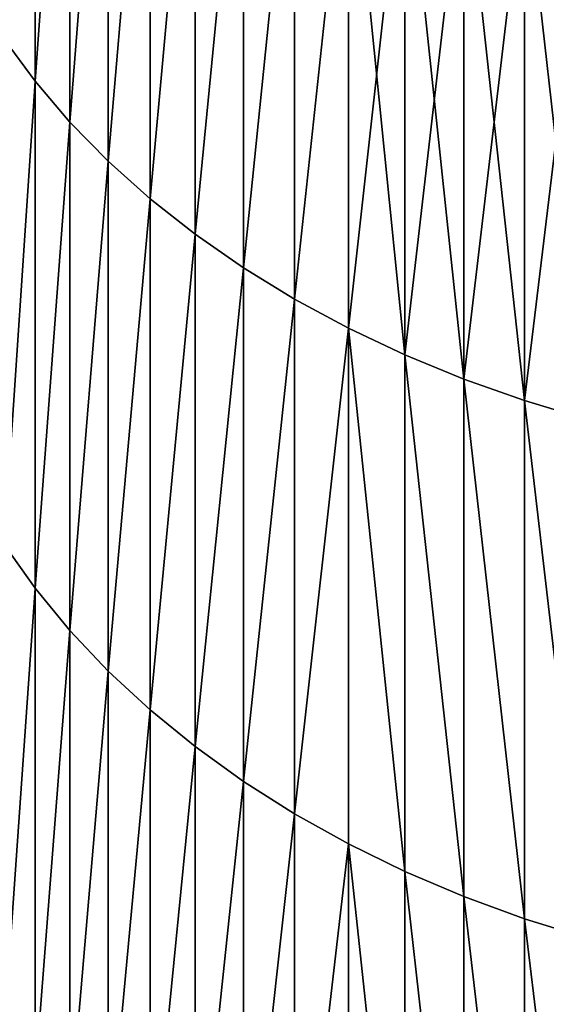
# Model space of a CAD drawing. Units: millimetres. Extents: x 0 to 40, y -38.8 to 38.9.
# Drawn here: x 14.2 to 15.2, y -28 to -26.2 of the extents above; entities that cross this region are included whole.
import ezdxf

# ---------------------------------------------------------------- set-up
doc = ezdxf.new("R2010")
doc.units = ezdxf.units.MM
doc.layers.get('0').update_dxf_attribs({"true_color": 0x000000})

# ---------------------------------------------------------------- blocks, each defined once
blk = doc.blocks.new('Group_1')
for p, q in [((222.474, 135.478, 107.491), (222.474, 125.825, 116.492)), ((222.474, 125.825, 660.508), (222.474, 135.478, 669.509)), ((223.113, 134.755, 106.687), (223.113, 125.074, 115.714)), ((223.113, 125.074, 661.286), (223.113, 134.755, 670.313)), ((223.82, 134.059, 105.915), (223.82, 124.352, 114.967)), ((223.82, 124.352, 662.033), (223.82, 134.059, 671.085)), ((224.59, 133.395, 105.177), (224.59, 123.663, 114.253)), ((224.59, 123.663, 662.747), (224.59, 133.395, 671.823)), ((225.421, 132.764, 104.477), (225.421, 123.008, 113.575)), ((225.421, 123.008, 663.425), (225.421, 132.764, 672.523)), ((226.309, 132.17, 103.817), (226.309, 122.391, 112.936)), ((226.309, 122.391, 664.064), (226.309, 132.17, 673.183)), ((227.252, 131.614, 103.199), (227.252, 121.814, 112.338)), ((227.252, 121.814, 664.662), (227.252, 131.614, 673.801)), ((228.244, 131.099, 102.627), (228.244, 121.279, 111.784)), ((228.244, 121.279, 665.216), (228.244, 131.099, 674.373)), ((229.283, 130.626, 102.102), (229.283, 120.788, 111.276)), ((229.283, 120.788, 665.724), (229.283, 130.626, 674.898)), ((230.365, 130.198, 101.627), (230.365, 120.344, 110.816)), ((230.365, 120.344, 666.184), (230.365, 130.198, 675.373)), ((231.484, 129.816, 101.203), (231.484, 119.947, 110.406)), ((231.484, 119.947, 666.594), (231.484, 129.816, 675.797)), ((221.903, 126.603, 117.298), (222.474, 125.825, 116.492)), ((221.903, 126.603, 659.702), (222.474, 125.825, 660.508)), ((222.474, 125.825, 116.492), (222.474, 116.492, 125.825)), ((222.474, 125.825, 116.492), (223.113, 125.074, 115.714)), ((222.474, 116.492, 651.175), (222.474, 125.825, 660.508)), ((222.474, 125.825, 660.508), (223.113, 125.074, 661.286)), ((223.113, 125.074, 115.714), (223.113, 115.714, 125.074)), ((223.113, 125.074, 115.714), (223.82, 124.352, 114.967)), ((223.113, 115.714, 651.926), (223.113, 125.074, 661.286)), ((223.113, 125.074, 661.286), (223.82, 124.352, 662.033)), ((223.82, 124.352, 114.967), (223.82, 114.967, 124.352)), ((223.82, 124.352, 114.967), (224.59, 123.663, 114.253)), ((223.82, 114.967, 652.648), (223.82, 124.352, 662.033)), ((223.82, 124.352, 662.033), (224.59, 123.663, 662.747)), ((224.59, 123.663, 114.253), (224.59, 114.253, 123.663)), ((224.59, 123.663, 114.253), (225.421, 123.008, 113.575)), ((224.59, 114.253, 653.337), (224.59, 123.663, 662.747)), ((224.59, 123.663, 662.747), (225.421, 123.008, 663.425)), ((225.421, 123.008, 113.575), (225.421, 113.575, 123.008)), ((225.421, 123.008, 113.575), (226.309, 122.391, 112.936)), ((225.421, 113.575, 653.992), (225.421, 123.008, 663.425)), ((225.421, 123.008, 663.425), (226.309, 122.391, 664.064)), ((226.309, 122.391, 112.936), (226.309, 112.936, 122.391)), ((226.309, 122.391, 112.936), (227.252, 121.814, 112.338)), ((226.309, 112.936, 654.609), (226.309, 122.391, 664.064)), ((226.309, 122.391, 664.064), (227.252, 121.814, 664.662)), ((227.252, 121.814, 112.338), (227.252, 112.338, 121.814)), ((227.252, 121.814, 112.338), (228.244, 121.279, 111.784)), ((227.252, 112.338, 655.186), (227.252, 121.814, 664.662)), ((227.252, 121.814, 664.662), (228.244, 121.279, 665.216)), ((228.244, 121.279, 111.784), (229.283, 120.788, 111.276)), ((228.244, 121.279, 111.784), (228.244, 111.784, 121.279)), ((228.244, 111.784, 655.721), (228.244, 121.279, 665.216)), ((228.244, 121.279, 665.216), (229.283, 120.788, 665.724)), ((229.283, 120.788, 111.276), (229.283, 111.276, 120.788)), ((229.283, 120.788, 111.276), (230.365, 120.344, 110.816)), ((229.283, 111.276, 656.212), (229.283, 120.788, 665.724)), ((229.283, 120.788, 665.724), (230.365, 120.344, 666.184)), ((230.365, 120.344, 110.816), (230.365, 110.816, 120.344)), ((230.365, 120.344, 110.816), (231.484, 119.947, 110.406)), ((230.365, 110.816, 656.656), (230.365, 120.344, 666.184)), ((230.365, 120.344, 666.184), (231.484, 119.947, 666.594)), ((231.484, 119.947, 110.406), (231.484, 110.406, 119.947)), ((231.484, 119.947, 110.406), (232.638, 119.601, 110.047)), ((231.484, 110.406, 657.053), (231.484, 119.947, 666.594)), ((231.484, 119.947, 666.594), (232.638, 119.601, 666.953)), ((221.903, 117.298, 126.603), (222.474, 116.492, 125.825)), ((221.903, 117.298, 650.397), (222.474, 116.492, 651.175)), ((222.474, 116.492, 125.825), (222.474, 107.491, 135.478)), ((222.474, 116.492, 125.825), (223.113, 115.714, 125.074)), ((222.474, 107.491, 641.522), (222.474, 116.492, 651.175)), ((222.474, 116.492, 651.175), (223.113, 115.714, 651.926)), ((223.113, 115.714, 125.074), (223.82, 114.967, 124.352)), ((223.113, 115.714, 125.074), (223.113, 106.687, 134.755)), ((223.113, 106.687, 642.245), (223.113, 115.714, 651.926)), ((223.113, 115.714, 651.926), (223.82, 114.967, 652.648)), ((223.82, 114.967, 124.352), (223.82, 105.915, 134.059)), ((223.82, 114.967, 124.352), (224.59, 114.253, 123.663)), ((223.82, 105.915, 642.941), (223.82, 114.967, 652.648)), ((223.82, 114.967, 652.648), (224.59, 114.253, 653.337)), ((224.59, 114.253, 123.663), (224.59, 105.177, 133.395)), ((224.59, 114.253, 123.663), (225.421, 113.575, 123.008)), ((224.59, 105.177, 643.605), (224.59, 114.253, 653.337)), ((224.59, 114.253, 653.337), (225.421, 113.575, 653.992)), ((225.421, 113.575, 123.008), (225.421, 104.477, 132.764)), ((225.421, 113.575, 123.008), (226.309, 112.936, 122.391)), ((225.421, 104.477, 644.236), (225.421, 113.575, 653.992)), ((225.421, 113.575, 653.992), (226.309, 112.936, 654.609)), ((226.309, 112.936, 122.391), (226.309, 103.817, 132.17)), ((226.309, 112.936, 122.391), (227.252, 112.338, 121.814)), ((226.309, 103.817, 644.83), (226.309, 112.936, 654.609)), ((226.309, 112.936, 654.609), (227.252, 112.338, 655.186)), ((227.252, 112.338, 121.814), (228.244, 111.784, 121.279)), ((227.252, 112.338, 121.814), (227.252, 103.199, 131.614)), ((227.252, 103.199, 645.386), (227.252, 112.338, 655.186)), ((227.252, 112.338, 655.186), (228.244, 111.784, 655.721)), ((228.244, 111.784, 121.279), (228.244, 102.627, 131.099)), ((228.244, 111.784, 121.279), (229.283, 111.276, 120.788)), ((228.244, 102.627, 645.901), (228.244, 111.784, 655.721)), ((228.244, 111.784, 655.721), (229.283, 111.276, 656.212)), ((229.283, 111.276, 120.788), (229.283, 102.102, 130.626)), ((229.283, 111.276, 120.788), (230.365, 110.816, 120.344)), ((229.283, 102.102, 646.374), (229.283, 111.276, 656.212)), ((229.283, 111.276, 656.212), (230.365, 110.816, 656.656)), ((230.365, 110.816, 120.344), (230.365, 101.627, 130.198)), ((230.365, 110.816, 120.344), (231.484, 110.406, 119.947)), ((230.365, 101.627, 646.802), (230.365, 110.816, 656.656)), ((230.365, 110.816, 656.656), (231.484, 110.406, 657.053)), ((231.484, 110.406, 119.947), (231.484, 101.203, 129.816)), ((231.484, 110.406, 119.947), (232.638, 110.047, 119.601)), ((231.484, 101.203, 647.184), (231.484, 110.406, 657.053)), ((231.484, 110.406, 657.053), (232.638, 110.047, 657.399))]:
    blk.add_line(p, q)
mesh = blk.add_polyface()
corners = [(221.903, 126.603, 117.298), (222.474, 135.478, 107.491), (222.474, 125.825, 116.492), (221.903, 136.227, 108.323)]
mesh.append_faces([[corners[k] for k in face] for face in [(0, 1, 2), (1, 0, 3)]], dxfattribs={"vtx0": -1})
mesh = blk.add_polyface()
corners = [(222.474, 135.478, 669.509), (221.903, 126.603, 659.702), (222.474, 125.825, 660.508), (221.903, 136.227, 668.677)]
mesh.append_faces([[corners[k] for k in face] for face in [(0, 1, 2), (1, 0, 3)]], dxfattribs={"vtx0": -1})
mesh = blk.add_polyface()
corners = [(222.474, 125.825, 116.492), (223.113, 134.755, 106.687), (223.113, 125.074, 115.714), (222.474, 135.478, 107.491)]
mesh.append_faces([[corners[k] for k in face] for face in [(0, 1, 2), (1, 0, 3)]], dxfattribs={"vtx0": -1})
mesh = blk.add_polyface()
corners = [(223.113, 134.755, 670.313), (222.474, 125.825, 660.508), (223.113, 125.074, 661.286), (222.474, 135.478, 669.509)]
mesh.append_faces([[corners[k] for k in face] for face in [(0, 1, 2), (1, 0, 3)]], dxfattribs={"vtx0": -1})
mesh = blk.add_polyface()
corners = [(223.113, 125.074, 115.714), (223.82, 134.059, 105.915), (223.82, 124.352, 114.967), (223.113, 134.755, 106.687)]
mesh.append_faces([[corners[k] for k in face] for face in [(0, 1, 2), (1, 0, 3)]], dxfattribs={"vtx0": -1})
mesh = blk.add_polyface()
corners = [(223.82, 134.059, 671.085), (223.113, 125.074, 661.286), (223.82, 124.352, 662.033), (223.113, 134.755, 670.313)]
mesh.append_faces([[corners[k] for k in face] for face in [(0, 1, 2), (1, 0, 3)]], dxfattribs={"vtx0": -1})
mesh = blk.add_polyface()
corners = [(223.82, 124.352, 114.967), (224.59, 133.395, 105.177), (224.59, 123.663, 114.253), (223.82, 134.059, 105.915)]
mesh.append_faces([[corners[k] for k in face] for face in [(0, 1, 2), (1, 0, 3)]], dxfattribs={"vtx0": -1})
mesh = blk.add_polyface()
corners = [(224.59, 133.395, 671.823), (223.82, 124.352, 662.033), (224.59, 123.663, 662.747), (223.82, 134.059, 671.085)]
mesh.append_faces([[corners[k] for k in face] for face in [(0, 1, 2), (1, 0, 3)]], dxfattribs={"vtx0": -1})
mesh = blk.add_polyface()
corners = [(224.59, 123.663, 114.253), (225.421, 132.764, 104.477), (225.421, 123.008, 113.575), (224.59, 133.395, 105.177)]
mesh.append_faces([[corners[k] for k in face] for face in [(0, 1, 2), (1, 0, 3)]], dxfattribs={"vtx0": -1})
mesh = blk.add_polyface()
corners = [(225.421, 132.764, 672.523), (224.59, 123.663, 662.747), (225.421, 123.008, 663.425), (224.59, 133.395, 671.823)]
mesh.append_faces([[corners[k] for k in face] for face in [(0, 1, 2), (1, 0, 3)]], dxfattribs={"vtx0": -1})
mesh = blk.add_polyface()
corners = [(225.421, 123.008, 113.575), (226.309, 132.17, 103.817), (226.309, 122.391, 112.936), (225.421, 132.764, 104.477)]
mesh.append_faces([[corners[k] for k in face] for face in [(0, 1, 2), (1, 0, 3)]], dxfattribs={"vtx0": -1})
mesh = blk.add_polyface()
corners = [(226.309, 132.17, 673.183), (225.421, 123.008, 663.425), (226.309, 122.391, 664.064), (225.421, 132.764, 672.523)]
mesh.append_faces([[corners[k] for k in face] for face in [(0, 1, 2), (1, 0, 3)]], dxfattribs={"vtx0": -1})
mesh = blk.add_polyface()
corners = [(226.309, 122.391, 112.936), (227.252, 131.614, 103.199), (227.252, 121.814, 112.338), (226.309, 132.17, 103.817)]
mesh.append_faces([[corners[k] for k in face] for face in [(0, 1, 2), (1, 0, 3)]], dxfattribs={"vtx0": -1})
mesh = blk.add_polyface()
corners = [(227.252, 131.614, 673.801), (226.309, 122.391, 664.064), (227.252, 121.814, 664.662), (226.309, 132.17, 673.183)]
mesh.append_faces([[corners[k] for k in face] for face in [(0, 1, 2), (1, 0, 3)]], dxfattribs={"vtx0": -1})
mesh = blk.add_polyface()
corners = [(227.252, 121.814, 112.338), (228.244, 131.099, 102.627), (228.244, 121.279, 111.784), (227.252, 131.614, 103.199)]
mesh.append_faces([[corners[k] for k in face] for face in [(0, 1, 2), (1, 0, 3)]], dxfattribs={"vtx0": -1})
mesh = blk.add_polyface()
corners = [(228.244, 131.099, 674.373), (227.252, 121.814, 664.662), (228.244, 121.279, 665.216), (227.252, 131.614, 673.801)]
mesh.append_faces([[corners[k] for k in face] for face in [(0, 1, 2), (1, 0, 3)]], dxfattribs={"vtx0": -1})
mesh = blk.add_polyface()
corners = [(229.283, 130.626, 102.102), (228.244, 121.279, 111.784), (228.244, 131.099, 102.627), (229.283, 120.788, 111.276)]
mesh.append_faces([[corners[k] for k in face] for face in [(0, 1, 2), (1, 0, 3)]], dxfattribs={"vtx0": -1})
mesh = blk.add_polyface()
corners = [(229.283, 120.788, 665.724), (228.244, 131.099, 674.373), (228.244, 121.279, 665.216), (229.283, 130.626, 674.898)]
mesh.append_faces([[corners[k] for k in face] for face in [(0, 1, 2), (1, 0, 3)]], dxfattribs={"vtx0": -1})
mesh = blk.add_polyface()
corners = [(230.365, 130.198, 101.627), (229.283, 120.788, 111.276), (229.283, 130.626, 102.102), (230.365, 120.344, 110.816)]
mesh.append_faces([[corners[k] for k in face] for face in [(0, 1, 2), (1, 0, 3)]], dxfattribs={"vtx0": -1})
mesh = blk.add_polyface()
corners = [(230.365, 120.344, 666.184), (229.283, 130.626, 674.898), (229.283, 120.788, 665.724), (230.365, 130.198, 675.373)]
mesh.append_faces([[corners[k] for k in face] for face in [(0, 1, 2), (1, 0, 3)]], dxfattribs={"vtx0": -1})
mesh = blk.add_polyface()
corners = [(231.484, 129.816, 101.203), (230.365, 120.344, 110.816), (230.365, 130.198, 101.627), (231.484, 119.947, 110.406)]
mesh.append_faces([[corners[k] for k in face] for face in [(0, 1, 2), (1, 0, 3)]], dxfattribs={"vtx0": -1})
mesh = blk.add_polyface()
corners = [(231.484, 119.947, 666.594), (230.365, 130.198, 675.373), (230.365, 120.344, 666.184), (231.484, 129.816, 675.797)]
mesh.append_faces([[corners[k] for k in face] for face in [(0, 1, 2), (1, 0, 3)]], dxfattribs={"vtx0": -1})
mesh = blk.add_polyface()
corners = [(232.638, 129.483, 100.832), (231.484, 119.947, 110.406), (231.484, 129.816, 101.203), (232.638, 119.601, 110.047)]
mesh.append_faces([[corners[k] for k in face] for face in [(0, 1, 2), (1, 0, 3)]], dxfattribs={"vtx0": -1})
mesh = blk.add_polyface()
corners = [(232.638, 119.601, 666.953), (231.484, 129.816, 675.797), (231.484, 119.947, 666.594), (232.638, 129.483, 676.168)]
mesh.append_faces([[corners[k] for k in face] for face in [(0, 1, 2), (1, 0, 3)]], dxfattribs={"vtx0": -1})
mesh = blk.add_polyface()
corners = [(221.903, 117.298, 126.603), (222.474, 125.825, 116.492), (222.474, 116.492, 125.825), (221.903, 126.603, 117.298)]
mesh.append_faces([[corners[k] for k in face] for face in [(0, 1, 2), (1, 0, 3)]], dxfattribs={"vtx0": -1})
mesh = blk.add_polyface()
corners = [(222.474, 125.825, 660.508), (221.903, 117.298, 650.397), (222.474, 116.492, 651.175), (221.903, 126.603, 659.702)]
mesh.append_faces([[corners[k] for k in face] for face in [(0, 1, 2), (1, 0, 3)]], dxfattribs={"vtx0": -1})
mesh = blk.add_polyface()
corners = [(222.474, 116.492, 125.825), (223.113, 125.074, 115.714), (223.113, 115.714, 125.074), (222.474, 125.825, 116.492)]
mesh.append_faces([[corners[k] for k in face] for face in [(0, 1, 2), (1, 0, 3)]], dxfattribs={"vtx0": -1})
mesh = blk.add_polyface()
corners = [(223.113, 125.074, 661.286), (222.474, 116.492, 651.175), (223.113, 115.714, 651.926), (222.474, 125.825, 660.508)]
mesh.append_faces([[corners[k] for k in face] for face in [(0, 1, 2), (1, 0, 3)]], dxfattribs={"vtx0": -1})
mesh = blk.add_polyface()
corners = [(223.113, 115.714, 125.074), (223.82, 124.352, 114.967), (223.82, 114.967, 124.352), (223.113, 125.074, 115.714)]
mesh.append_faces([[corners[k] for k in face] for face in [(0, 1, 2), (1, 0, 3)]], dxfattribs={"vtx0": -1})
mesh = blk.add_polyface()
corners = [(223.82, 124.352, 662.033), (223.113, 115.714, 651.926), (223.82, 114.967, 652.648), (223.113, 125.074, 661.286)]
mesh.append_faces([[corners[k] for k in face] for face in [(0, 1, 2), (1, 0, 3)]], dxfattribs={"vtx0": -1})
mesh = blk.add_polyface()
corners = [(223.82, 114.967, 124.352), (224.59, 123.663, 114.253), (224.59, 114.253, 123.663), (223.82, 124.352, 114.967)]
mesh.append_faces([[corners[k] for k in face] for face in [(0, 1, 2), (1, 0, 3)]], dxfattribs={"vtx0": -1})
mesh = blk.add_polyface()
corners = [(224.59, 123.663, 662.747), (223.82, 114.967, 652.648), (224.59, 114.253, 653.337), (223.82, 124.352, 662.033)]
mesh.append_faces([[corners[k] for k in face] for face in [(0, 1, 2), (1, 0, 3)]], dxfattribs={"vtx0": -1})
mesh = blk.add_polyface()
corners = [(224.59, 114.253, 123.663), (225.421, 123.008, 113.575), (225.421, 113.575, 123.008), (224.59, 123.663, 114.253)]
mesh.append_faces([[corners[k] for k in face] for face in [(0, 1, 2), (1, 0, 3)]], dxfattribs={"vtx0": -1})
mesh = blk.add_polyface()
corners = [(225.421, 123.008, 663.425), (224.59, 114.253, 653.337), (225.421, 113.575, 653.992), (224.59, 123.663, 662.747)]
mesh.append_faces([[corners[k] for k in face] for face in [(0, 1, 2), (1, 0, 3)]], dxfattribs={"vtx0": -1})
mesh = blk.add_polyface()
corners = [(225.421, 113.575, 123.008), (226.309, 122.391, 112.936), (226.309, 112.936, 122.391), (225.421, 123.008, 113.575)]
mesh.append_faces([[corners[k] for k in face] for face in [(0, 1, 2), (1, 0, 3)]], dxfattribs={"vtx0": -1})
mesh = blk.add_polyface()
corners = [(226.309, 122.391, 664.064), (225.421, 113.575, 653.992), (226.309, 112.936, 654.609), (225.421, 123.008, 663.425)]
mesh.append_faces([[corners[k] for k in face] for face in [(0, 1, 2), (1, 0, 3)]], dxfattribs={"vtx0": -1})
mesh = blk.add_polyface()
corners = [(226.309, 112.936, 122.391), (227.252, 121.814, 112.338), (227.252, 112.338, 121.814), (226.309, 122.391, 112.936)]
mesh.append_faces([[corners[k] for k in face] for face in [(0, 1, 2), (1, 0, 3)]], dxfattribs={"vtx0": -1})
mesh = blk.add_polyface()
corners = [(227.252, 121.814, 664.662), (226.309, 112.936, 654.609), (227.252, 112.338, 655.186), (226.309, 122.391, 664.064)]
mesh.append_faces([[corners[k] for k in face] for face in [(0, 1, 2), (1, 0, 3)]], dxfattribs={"vtx0": -1})
mesh = blk.add_polyface()
corners = [(227.252, 112.338, 121.814), (228.244, 121.279, 111.784), (228.244, 111.784, 121.279), (227.252, 121.814, 112.338)]
mesh.append_faces([[corners[k] for k in face] for face in [(0, 1, 2), (1, 0, 3)]], dxfattribs={"vtx0": -1})
mesh = blk.add_polyface()
corners = [(228.244, 121.279, 665.216), (227.252, 112.338, 655.186), (228.244, 111.784, 655.721), (227.252, 121.814, 664.662)]
mesh.append_faces([[corners[k] for k in face] for face in [(0, 1, 2), (1, 0, 3)]], dxfattribs={"vtx0": -1})
mesh = blk.add_polyface()
corners = [(229.283, 111.276, 120.788), (228.244, 121.279, 111.784), (229.283, 120.788, 111.276), (228.244, 111.784, 121.279)]
mesh.append_faces([[corners[k] for k in face] for face in [(0, 1, 2), (1, 0, 3)]], dxfattribs={"vtx0": -1})
mesh = blk.add_polyface()
corners = [(229.283, 111.276, 656.212), (228.244, 121.279, 665.216), (228.244, 111.784, 655.721), (229.283, 120.788, 665.724)]
mesh.append_faces([[corners[k] for k in face] for face in [(0, 1, 2), (1, 0, 3)]], dxfattribs={"vtx0": -1})
mesh = blk.add_polyface()
corners = [(230.365, 110.816, 120.344), (229.283, 120.788, 111.276), (230.365, 120.344, 110.816), (229.283, 111.276, 120.788)]
mesh.append_faces([[corners[k] for k in face] for face in [(0, 1, 2), (1, 0, 3)]], dxfattribs={"vtx0": -1})
mesh = blk.add_polyface()
corners = [(230.365, 110.816, 656.656), (229.283, 120.788, 665.724), (229.283, 111.276, 656.212), (230.365, 120.344, 666.184)]
mesh.append_faces([[corners[k] for k in face] for face in [(0, 1, 2), (1, 0, 3)]], dxfattribs={"vtx0": -1})
mesh = blk.add_polyface()
corners = [(231.484, 110.406, 119.947), (230.365, 120.344, 110.816), (231.484, 119.947, 110.406), (230.365, 110.816, 120.344)]
mesh.append_faces([[corners[k] for k in face] for face in [(0, 1, 2), (1, 0, 3)]], dxfattribs={"vtx0": -1})
mesh = blk.add_polyface()
corners = [(231.484, 110.406, 657.053), (230.365, 120.344, 666.184), (230.365, 110.816, 656.656), (231.484, 119.947, 666.594)]
mesh.append_faces([[corners[k] for k in face] for face in [(0, 1, 2), (1, 0, 3)]], dxfattribs={"vtx0": -1})
mesh = blk.add_polyface()
corners = [(232.638, 110.047, 119.601), (231.484, 119.947, 110.406), (232.638, 119.601, 110.047), (231.484, 110.406, 119.947)]
mesh.append_faces([[corners[k] for k in face] for face in [(0, 1, 2), (1, 0, 3)]], dxfattribs={"vtx0": -1})
mesh = blk.add_polyface()
corners = [(232.638, 110.047, 657.399), (231.484, 119.947, 666.594), (231.484, 110.406, 657.053), (232.638, 119.601, 666.953)]
mesh.append_faces([[corners[k] for k in face] for face in [(0, 1, 2), (1, 0, 3)]], dxfattribs={"vtx0": -1})
mesh = blk.add_polyface()
corners = [(221.903, 108.323, 136.227), (222.474, 116.492, 125.825), (222.474, 107.491, 135.478), (221.903, 117.298, 126.603)]
mesh.append_faces([[corners[k] for k in face] for face in [(0, 1, 2), (1, 0, 3)]], dxfattribs={"vtx0": -1})
mesh = blk.add_polyface()
corners = [(222.474, 116.492, 651.175), (221.903, 108.323, 640.773), (222.474, 107.491, 641.522), (221.903, 117.298, 650.397)]
mesh.append_faces([[corners[k] for k in face] for face in [(0, 1, 2), (1, 0, 3)]], dxfattribs={"vtx0": -1})
mesh = blk.add_polyface()
corners = [(222.474, 107.491, 135.478), (223.113, 115.714, 125.074), (223.113, 106.687, 134.755), (222.474, 116.492, 125.825)]
mesh.append_faces([[corners[k] for k in face] for face in [(0, 1, 2), (1, 0, 3)]], dxfattribs={"vtx0": -1})
mesh = blk.add_polyface()
corners = [(223.113, 115.714, 651.926), (222.474, 107.491, 641.522), (223.113, 106.687, 642.245), (222.474, 116.492, 651.175)]
mesh.append_faces([[corners[k] for k in face] for face in [(0, 1, 2), (1, 0, 3)]], dxfattribs={"vtx0": -1})
mesh = blk.add_polyface()
corners = [(223.113, 106.687, 134.755), (223.82, 114.967, 124.352), (223.82, 105.915, 134.059), (223.113, 115.714, 125.074)]
mesh.append_faces([[corners[k] for k in face] for face in [(0, 1, 2), (1, 0, 3)]], dxfattribs={"vtx0": -1})
mesh = blk.add_polyface()
corners = [(223.82, 114.967, 652.648), (223.113, 106.687, 642.245), (223.82, 105.915, 642.941), (223.113, 115.714, 651.926)]
mesh.append_faces([[corners[k] for k in face] for face in [(0, 1, 2), (1, 0, 3)]], dxfattribs={"vtx0": -1})
mesh = blk.add_polyface()
corners = [(223.82, 105.915, 134.059), (224.59, 114.253, 123.663), (224.59, 105.177, 133.395), (223.82, 114.967, 124.352)]
mesh.append_faces([[corners[k] for k in face] for face in [(0, 1, 2), (1, 0, 3)]], dxfattribs={"vtx0": -1})
mesh = blk.add_polyface()
corners = [(224.59, 114.253, 653.337), (223.82, 105.915, 642.941), (224.59, 105.177, 643.605), (223.82, 114.967, 652.648)]
mesh.append_faces([[corners[k] for k in face] for face in [(0, 1, 2), (1, 0, 3)]], dxfattribs={"vtx0": -1})
mesh = blk.add_polyface()
corners = [(224.59, 105.177, 133.395), (225.421, 113.575, 123.008), (225.421, 104.477, 132.764), (224.59, 114.253, 123.663)]
mesh.append_faces([[corners[k] for k in face] for face in [(0, 1, 2), (1, 0, 3)]], dxfattribs={"vtx0": -1})
mesh = blk.add_polyface()
corners = [(225.421, 113.575, 653.992), (224.59, 105.177, 643.605), (225.421, 104.477, 644.236), (224.59, 114.253, 653.337)]
mesh.append_faces([[corners[k] for k in face] for face in [(0, 1, 2), (1, 0, 3)]], dxfattribs={"vtx0": -1})
mesh = blk.add_polyface()
corners = [(225.421, 104.477, 132.764), (226.309, 112.936, 122.391), (226.309, 103.817, 132.17), (225.421, 113.575, 123.008)]
mesh.append_faces([[corners[k] for k in face] for face in [(0, 1, 2), (1, 0, 3)]], dxfattribs={"vtx0": -1})
mesh = blk.add_polyface()
corners = [(226.309, 112.936, 654.609), (225.421, 104.477, 644.236), (226.309, 103.817, 644.83), (225.421, 113.575, 653.992)]
mesh.append_faces([[corners[k] for k in face] for face in [(0, 1, 2), (1, 0, 3)]], dxfattribs={"vtx0": -1})
mesh = blk.add_polyface()
corners = [(226.309, 103.817, 132.17), (227.252, 112.338, 121.814), (227.252, 103.199, 131.614), (226.309, 112.936, 122.391)]
mesh.append_faces([[corners[k] for k in face] for face in [(0, 1, 2), (1, 0, 3)]], dxfattribs={"vtx0": -1})
mesh = blk.add_polyface()
corners = [(227.252, 112.338, 655.186), (226.309, 103.817, 644.83), (227.252, 103.199, 645.386), (226.309, 112.936, 654.609)]
mesh.append_faces([[corners[k] for k in face] for face in [(0, 1, 2), (1, 0, 3)]], dxfattribs={"vtx0": -1})
mesh = blk.add_polyface()
corners = [(227.252, 103.199, 131.614), (228.244, 111.784, 121.279), (228.244, 102.627, 131.099), (227.252, 112.338, 121.814)]
mesh.append_faces([[corners[k] for k in face] for face in [(0, 1, 2), (1, 0, 3)]], dxfattribs={"vtx0": -1})
mesh = blk.add_polyface()
corners = [(228.244, 111.784, 655.721), (227.252, 103.199, 645.386), (228.244, 102.627, 645.901), (227.252, 112.338, 655.186)]
mesh.append_faces([[corners[k] for k in face] for face in [(0, 1, 2), (1, 0, 3)]], dxfattribs={"vtx0": -1})
mesh = blk.add_polyface()
corners = [(229.283, 102.102, 130.626), (228.244, 111.784, 121.279), (229.283, 111.276, 120.788), (228.244, 102.627, 131.099)]
mesh.append_faces([[corners[k] for k in face] for face in [(0, 1, 2), (1, 0, 3)]], dxfattribs={"vtx0": -1})
mesh = blk.add_polyface()
corners = [(229.283, 102.102, 646.374), (228.244, 111.784, 655.721), (228.244, 102.627, 645.901), (229.283, 111.276, 656.212)]
mesh.append_faces([[corners[k] for k in face] for face in [(0, 1, 2), (1, 0, 3)]], dxfattribs={"vtx0": -1})
mesh = blk.add_polyface()
corners = [(230.365, 101.627, 130.198), (229.283, 111.276, 120.788), (230.365, 110.816, 120.344), (229.283, 102.102, 130.626)]
mesh.append_faces([[corners[k] for k in face] for face in [(0, 1, 2), (1, 0, 3)]], dxfattribs={"vtx0": -1})
mesh = blk.add_polyface()
corners = [(230.365, 101.627, 646.802), (229.283, 111.276, 656.212), (229.283, 102.102, 646.374), (230.365, 110.816, 656.656)]
mesh.append_faces([[corners[k] for k in face] for face in [(0, 1, 2), (1, 0, 3)]], dxfattribs={"vtx0": -1})
mesh = blk.add_polyface()
corners = [(231.484, 101.203, 129.816), (230.365, 110.816, 120.344), (231.484, 110.406, 119.947), (230.365, 101.627, 130.198)]
mesh.append_faces([[corners[k] for k in face] for face in [(0, 1, 2), (1, 0, 3)]], dxfattribs={"vtx0": -1})
mesh = blk.add_polyface()
corners = [(231.484, 101.203, 647.184), (230.365, 110.816, 656.656), (230.365, 101.627, 646.802), (231.484, 110.406, 657.053)]
mesh.append_faces([[corners[k] for k in face] for face in [(0, 1, 2), (1, 0, 3)]], dxfattribs={"vtx0": -1})
mesh = blk.add_polyface()
corners = [(232.638, 100.832, 129.483), (231.484, 110.406, 119.947), (232.638, 110.047, 119.601), (231.484, 101.203, 129.816)]
mesh.append_faces([[corners[k] for k in face] for face in [(0, 1, 2), (1, 0, 3)]], dxfattribs={"vtx0": -1})
mesh = blk.add_polyface()
corners = [(232.638, 100.832, 647.517), (231.484, 110.406, 657.053), (231.484, 101.203, 647.184), (232.638, 110.047, 657.399)]
mesh.append_faces([[corners[k] for k in face] for face in [(0, 1, 2), (1, 0, 3)]], dxfattribs={"vtx0": -1})
blk = doc.blocks.new('EBL-4057')
at = {"xscale": 0.09999999999999999, "yscale": 0.09999999999999999, "zscale": 0.09999999999999999}
blk.add_blockref('Group_1', (0, 0), dxfattribs=at)

msp = doc.modelspace()

# ---------------------------------------------------------------- block references
msp.add_blockref('EBL-4057', (-8, -38.85, -38.85))

doc.saveas('drawing.dxf')
